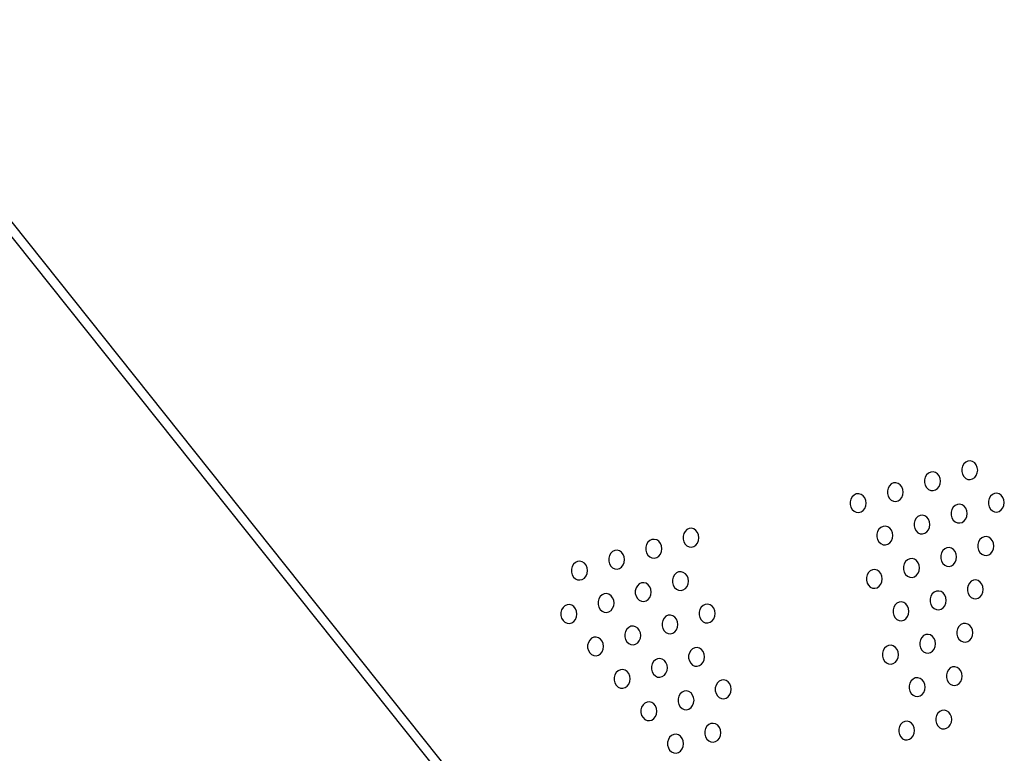
# Model space of a CAD drawing. Units: inches. Extents: x 0 to 1228, y 0 to 819.
# Drawn here: x 439 to 455, y 510 to 522 of the extents above; entities that cross this region are included whole.
import ezdxf

# ---------------------------------------------------------------- set-up
doc = ezdxf.new("R2010")
doc.units = ezdxf.units.IN
doc.header["$LTSCALE"] = 15
doc.header["$MEASUREMENT"] = 0
doc.layers.get('0').update_dxf_attribs({"linetype": 'CONTINUOUS'})
doc.layers.add('PHASE-1', color=7, linetype='CONTINUOUS')

# ---------------------------------------------------------------- blocks, each defined once
blk = doc.blocks.new('254629-')
for p, q in [((-130.637, 34.396), (-107.162, 4.96)), ((-130.798, 34.352), (-107.266, 4.844)), ((-103.599, 16.398), (-103.63, 16.369)), ((-103.563, 16.415), (-103.599, 16.398)), ((-103.523, 16.419), (-103.563, 16.415)), ((-103.485, 16.408), (-103.523, 16.419)), ((-103.45, 16.385), (-103.485, 16.408)), ((-103.423, 16.351), (-103.45, 16.385)), ((-104.218, 16.216), (-104.249, 16.187)), ((-104.181, 16.233), (-104.218, 16.216)), ((-104.141, 16.236), (-104.181, 16.233)), ((-104.103, 16.226), (-104.141, 16.236)), ((-104.069, 16.203), (-104.103, 16.226)), ((-103.653, 16.331), (-103.664, 16.286)), ((-103.664, 16.286), (-103.664, 16.24)), ((-103.664, 16.24), (-103.653, 16.195)), ((-103.63, 16.369), (-103.653, 16.331)), ((-103.406, 16.309), (-103.423, 16.351)), ((-103.423, 16.175), (-103.406, 16.217)), ((-103.4, 16.263), (-103.406, 16.309)), ((-103.406, 16.217), (-103.4, 16.263)), ((-104.799, 16.051), (-104.836, 16.034)), ((-104.76, 16.054), (-104.799, 16.051)), ((-104.721, 16.044), (-104.76, 16.054)), ((-104.271, 16.148), (-104.283, 16.104)), ((-104.283, 16.104), (-104.283, 16.057)), ((-104.283, 16.057), (-104.271, 16.013)), ((-104.249, 16.187), (-104.271, 16.148)), ((-104.042, 16.169), (-104.069, 16.203)), ((-104.024, 16.127), (-104.042, 16.169)), ((-104.019, 16.081), (-104.024, 16.127)), ((-104.024, 16.035), (-104.019, 16.081)), ((-103.653, 16.195), (-103.63, 16.157)), ((-103.63, 16.157), (-103.599, 16.128)), ((-103.599, 16.128), (-103.563, 16.111)), ((-103.563, 16.111), (-103.523, 16.107)), ((-103.523, 16.107), (-103.485, 16.118)), ((-103.485, 16.118), (-103.45, 16.141)), ((-103.45, 16.141), (-103.423, 16.175)), ((-104.889, 15.966), (-104.901, 15.922)), ((-104.901, 15.922), (-104.901, 15.875)), ((-104.867, 16.005), (-104.889, 15.966)), ((-104.836, 16.034), (-104.867, 16.005)), ((-104.687, 16.02), (-104.721, 16.044)), ((-104.66, 15.986), (-104.687, 16.02)), ((-104.643, 15.944), (-104.66, 15.986)), ((-104.637, 15.898), (-104.643, 15.944)), ((-104.643, 15.852), (-104.637, 15.898)), ((-104.271, 16.013), (-104.249, 15.974)), ((-104.249, 15.974), (-104.218, 15.945)), ((-104.218, 15.945), (-104.181, 15.928)), ((-104.181, 15.928), (-104.141, 15.925)), ((-104.141, 15.925), (-104.103, 15.935)), ((-104.103, 15.935), (-104.069, 15.958)), ((-104.069, 15.958), (-104.042, 15.993)), ((-104.042, 15.993), (-104.024, 16.035)), ((-105.508, 15.784), (-105.519, 15.739)), ((-105.519, 15.739), (-105.519, 15.693)), ((-105.485, 15.822), (-105.508, 15.784)), ((-105.454, 15.851), (-105.485, 15.822)), ((-105.418, 15.868), (-105.454, 15.851)), ((-105.378, 15.872), (-105.418, 15.868)), ((-105.34, 15.861), (-105.378, 15.872)), ((-105.305, 15.838), (-105.34, 15.861)), ((-105.278, 15.804), (-105.305, 15.838)), ((-105.261, 15.762), (-105.278, 15.804)), ((-105.255, 15.716), (-105.261, 15.762)), ((-104.901, 15.875), (-104.889, 15.83)), ((-104.889, 15.83), (-104.867, 15.792)), ((-104.867, 15.792), (-104.836, 15.763)), ((-104.836, 15.763), (-104.799, 15.746)), ((-104.799, 15.746), (-104.76, 15.742)), ((-104.76, 15.742), (-104.721, 15.753)), ((-104.721, 15.753), (-104.687, 15.776)), ((-104.687, 15.776), (-104.66, 15.81)), ((-104.66, 15.81), (-104.643, 15.852)), ((-103.209, 15.792), (-103.221, 15.747)), ((-103.221, 15.747), (-103.221, 15.701)), ((-103.187, 15.83), (-103.209, 15.792)), ((-103.156, 15.859), (-103.187, 15.83)), ((-103.119, 15.876), (-103.156, 15.859)), ((-103.08, 15.88), (-103.119, 15.876)), ((-103.041, 15.87), (-103.08, 15.88)), ((-103.007, 15.846), (-103.041, 15.87)), ((-102.98, 15.812), (-103.007, 15.846)), ((-102.963, 15.77), (-102.98, 15.812)), ((-102.957, 15.724), (-102.963, 15.77)), ((-102.963, 15.678), (-102.957, 15.724)), ((-105.519, 15.693), (-105.508, 15.648)), ((-105.508, 15.648), (-105.485, 15.61)), ((-105.485, 15.61), (-105.454, 15.581)), ((-105.454, 15.581), (-105.418, 15.564)), ((-105.418, 15.564), (-105.378, 15.56)), ((-105.378, 15.56), (-105.34, 15.57)), ((-105.34, 15.57), (-105.305, 15.594)), ((-105.305, 15.594), (-105.278, 15.628)), ((-105.278, 15.628), (-105.261, 15.67)), ((-105.261, 15.67), (-105.255, 15.716)), ((-103.828, 15.61), (-103.839, 15.565)), ((-103.839, 15.565), (-103.839, 15.518)), ((-103.805, 15.648), (-103.828, 15.61)), ((-103.774, 15.677), (-103.805, 15.648)), ((-103.738, 15.694), (-103.774, 15.677)), ((-103.698, 15.698), (-103.738, 15.694)), ((-103.659, 15.687), (-103.698, 15.698)), ((-103.625, 15.664), (-103.659, 15.687)), ((-103.598, 15.63), (-103.625, 15.664)), ((-103.581, 15.588), (-103.598, 15.63)), ((-103.575, 15.542), (-103.581, 15.588)), ((-103.221, 15.701), (-103.209, 15.656)), ((-103.209, 15.656), (-103.187, 15.618)), ((-103.187, 15.618), (-103.156, 15.589)), ((-103.156, 15.589), (-103.119, 15.572)), ((-103.119, 15.572), (-103.08, 15.568)), ((-103.08, 15.568), (-103.041, 15.579)), ((-103.041, 15.579), (-103.007, 15.602)), ((-103.007, 15.602), (-102.98, 15.636)), ((-102.98, 15.636), (-102.963, 15.678)), ((-104.446, 15.427), (-104.458, 15.383)), ((-104.424, 15.466), (-104.446, 15.427)), ((-104.393, 15.495), (-104.424, 15.466)), ((-104.356, 15.512), (-104.393, 15.495)), ((-104.316, 15.515), (-104.356, 15.512)), ((-104.278, 15.505), (-104.316, 15.515)), ((-104.244, 15.482), (-104.278, 15.505)), ((-104.217, 15.447), (-104.244, 15.482)), ((-104.199, 15.405), (-104.217, 15.447)), ((-104.194, 15.359), (-104.199, 15.405)), ((-103.839, 15.518), (-103.828, 15.474)), ((-103.828, 15.474), (-103.805, 15.435)), ((-103.805, 15.435), (-103.774, 15.406)), ((-103.774, 15.406), (-103.738, 15.389)), ((-103.698, 15.386), (-103.659, 15.396)), ((-103.659, 15.396), (-103.625, 15.42)), ((-103.625, 15.42), (-103.598, 15.454)), ((-103.598, 15.454), (-103.581, 15.496)), ((-103.581, 15.496), (-103.575, 15.542)), ((-108.266, 15.247), (-108.288, 15.209)), ((-108.235, 15.276), (-108.266, 15.247)), ((-108.198, 15.293), (-108.235, 15.276)), ((-108.158, 15.297), (-108.198, 15.293)), ((-108.12, 15.286), (-108.158, 15.297)), ((-108.085, 15.263), (-108.12, 15.286)), ((-108.058, 15.229), (-108.085, 15.263)), ((-108.041, 15.187), (-108.058, 15.229)), ((-105.064, 15.245), (-105.076, 15.2)), ((-105.042, 15.283), (-105.064, 15.245)), ((-105.011, 15.312), (-105.042, 15.283)), ((-104.974, 15.329), (-105.011, 15.312)), ((-104.935, 15.333), (-104.974, 15.329)), ((-104.896, 15.322), (-104.935, 15.333)), ((-104.862, 15.299), (-104.896, 15.322)), ((-104.835, 15.265), (-104.862, 15.299)), ((-104.818, 15.223), (-104.835, 15.265)), ((-104.458, 15.383), (-104.458, 15.336)), ((-104.458, 15.336), (-104.446, 15.292)), ((-104.446, 15.292), (-104.424, 15.253)), ((-104.424, 15.253), (-104.393, 15.224)), ((-104.278, 15.214), (-104.244, 15.237)), ((-104.244, 15.237), (-104.217, 15.271)), ((-104.217, 15.271), (-104.199, 15.313)), ((-104.199, 15.313), (-104.194, 15.359)), ((-103.738, 15.389), (-103.698, 15.386)), ((-108.884, 15.065), (-108.906, 15.026)), ((-108.853, 15.094), (-108.884, 15.065)), ((-108.816, 15.111), (-108.853, 15.094)), ((-108.777, 15.114), (-108.816, 15.111)), ((-108.738, 15.104), (-108.777, 15.114)), ((-108.704, 15.081), (-108.738, 15.104)), ((-108.677, 15.046), (-108.704, 15.081)), ((-108.288, 15.209), (-108.299, 15.164)), ((-108.299, 15.164), (-108.299, 15.117)), ((-108.299, 15.117), (-108.288, 15.073)), ((-108.288, 15.073), (-108.266, 15.034)), ((-108.058, 15.053), (-108.041, 15.095)), ((-108.035, 15.141), (-108.041, 15.187)), ((-108.041, 15.095), (-108.035, 15.141)), ((-105.076, 15.2), (-105.076, 15.154)), ((-105.076, 15.154), (-105.064, 15.109)), ((-105.064, 15.109), (-105.042, 15.071)), ((-105.042, 15.071), (-105.011, 15.042)), ((-104.862, 15.055), (-104.835, 15.089)), ((-104.835, 15.089), (-104.818, 15.131)), ((-104.812, 15.177), (-104.818, 15.223)), ((-104.818, 15.131), (-104.812, 15.177)), ((-104.393, 15.224), (-104.356, 15.207)), ((-104.356, 15.207), (-104.316, 15.204)), ((-104.316, 15.204), (-104.278, 15.214)), ((-103.384, 15.071), (-103.396, 15.026)), ((-103.362, 15.109), (-103.384, 15.071)), ((-103.331, 15.138), (-103.362, 15.109)), ((-103.294, 15.155), (-103.331, 15.138)), ((-103.255, 15.159), (-103.294, 15.155)), ((-103.216, 15.148), (-103.255, 15.159)), ((-103.182, 15.125), (-103.216, 15.148)), ((-103.155, 15.091), (-103.182, 15.125)), ((-103.138, 15.049), (-103.155, 15.091)), ((-109.471, 14.911), (-109.502, 14.882)), ((-109.434, 14.928), (-109.471, 14.911)), ((-109.395, 14.932), (-109.434, 14.928)), ((-109.356, 14.921), (-109.395, 14.932)), ((-109.322, 14.898), (-109.356, 14.921)), ((-108.906, 15.026), (-108.918, 14.982)), ((-108.918, 14.982), (-108.918, 14.935)), ((-108.918, 14.935), (-108.906, 14.891)), ((-108.66, 15.004), (-108.677, 15.046)), ((-108.677, 14.87), (-108.66, 14.912)), ((-108.654, 14.958), (-108.66, 15.004)), ((-108.66, 14.912), (-108.654, 14.958)), ((-108.266, 15.034), (-108.235, 15.005)), ((-108.235, 15.005), (-108.198, 14.988)), ((-108.198, 14.988), (-108.158, 14.985)), ((-108.158, 14.985), (-108.12, 14.995)), ((-108.12, 14.995), (-108.085, 15.019)), ((-108.085, 15.019), (-108.058, 15.053)), ((-105.011, 15.042), (-104.974, 15.025)), ((-104.974, 15.025), (-104.935, 15.021)), ((-104.935, 15.021), (-104.896, 15.032)), ((-104.896, 15.032), (-104.862, 15.055)), ((-103.98, 14.927), (-104.003, 14.888)), ((-103.949, 14.956), (-103.98, 14.927)), ((-103.912, 14.973), (-103.949, 14.956)), ((-103.873, 14.976), (-103.912, 14.973)), ((-103.834, 14.966), (-103.873, 14.976)), ((-103.8, 14.943), (-103.834, 14.966)), ((-103.773, 14.909), (-103.8, 14.943)), ((-103.756, 14.867), (-103.773, 14.909)), ((-103.396, 15.026), (-103.396, 14.98)), ((-103.396, 14.98), (-103.384, 14.935)), ((-103.384, 14.935), (-103.362, 14.897)), ((-103.182, 14.881), (-103.155, 14.915)), ((-103.155, 14.915), (-103.138, 14.957)), ((-103.132, 15.003), (-103.138, 15.049)), ((-103.138, 14.957), (-103.132, 15.003)), ((-110.053, 14.746), (-110.09, 14.729)), ((-110.013, 14.749), (-110.053, 14.746)), ((-109.975, 14.739), (-110.013, 14.749)), ((-109.94, 14.716), (-109.975, 14.739)), ((-109.525, 14.844), (-109.536, 14.799)), ((-109.536, 14.799), (-109.536, 14.753)), ((-109.536, 14.753), (-109.525, 14.708)), ((-109.502, 14.882), (-109.525, 14.844)), ((-109.295, 14.864), (-109.322, 14.898)), ((-109.278, 14.822), (-109.295, 14.864)), ((-109.272, 14.776), (-109.278, 14.822)), ((-109.278, 14.73), (-109.272, 14.776)), ((-108.906, 14.891), (-108.884, 14.852)), ((-108.884, 14.852), (-108.853, 14.823)), ((-108.853, 14.823), (-108.816, 14.806)), ((-108.816, 14.806), (-108.777, 14.803)), ((-108.777, 14.803), (-108.738, 14.813)), ((-108.738, 14.813), (-108.704, 14.836)), ((-108.704, 14.836), (-108.677, 14.87)), ((-104.599, 14.744), (-104.621, 14.706)), ((-104.568, 14.774), (-104.599, 14.744)), ((-104.531, 14.791), (-104.568, 14.774)), ((-104.491, 14.794), (-104.531, 14.791)), ((-104.453, 14.784), (-104.491, 14.794)), ((-104.418, 14.76), (-104.453, 14.784)), ((-104.392, 14.726), (-104.418, 14.76)), ((-104.003, 14.888), (-104.014, 14.844)), ((-104.014, 14.844), (-104.014, 14.797)), ((-104.014, 14.797), (-104.003, 14.753)), ((-104.003, 14.753), (-103.98, 14.714)), ((-103.773, 14.733), (-103.756, 14.774)), ((-103.75, 14.821), (-103.756, 14.867)), ((-103.756, 14.774), (-103.75, 14.821)), ((-103.362, 14.897), (-103.331, 14.868)), ((-103.331, 14.868), (-103.294, 14.851)), ((-103.294, 14.851), (-103.255, 14.847)), ((-103.255, 14.847), (-103.216, 14.857)), ((-103.216, 14.857), (-103.182, 14.881)), ((-110.143, 14.661), (-110.155, 14.617)), ((-110.155, 14.617), (-110.155, 14.57)), ((-110.121, 14.7), (-110.143, 14.661)), ((-110.09, 14.729), (-110.121, 14.7)), ((-109.913, 14.682), (-109.94, 14.716)), ((-109.896, 14.64), (-109.913, 14.682)), ((-109.89, 14.594), (-109.896, 14.64)), ((-109.896, 14.548), (-109.89, 14.594)), ((-109.525, 14.708), (-109.502, 14.67)), ((-109.502, 14.67), (-109.471, 14.641)), ((-109.471, 14.641), (-109.434, 14.624)), ((-109.434, 14.624), (-109.395, 14.62)), ((-109.395, 14.62), (-109.356, 14.631)), ((-109.356, 14.631), (-109.322, 14.654)), ((-109.322, 14.654), (-109.295, 14.688)), ((-109.295, 14.688), (-109.278, 14.73)), ((-108.373, 14.572), (-108.41, 14.555)), ((-108.333, 14.575), (-108.373, 14.572)), ((-108.295, 14.565), (-108.333, 14.575)), ((-105.186, 14.591), (-105.217, 14.562)), ((-105.149, 14.608), (-105.186, 14.591)), ((-105.11, 14.612), (-105.149, 14.608)), ((-105.071, 14.601), (-105.11, 14.612)), ((-105.037, 14.578), (-105.071, 14.601)), ((-105.01, 14.544), (-105.037, 14.578)), ((-104.621, 14.706), (-104.633, 14.661)), ((-104.633, 14.661), (-104.633, 14.615)), ((-104.633, 14.615), (-104.621, 14.57)), ((-104.374, 14.684), (-104.392, 14.726)), ((-104.392, 14.55), (-104.374, 14.592)), ((-104.368, 14.638), (-104.374, 14.684)), ((-104.374, 14.592), (-104.368, 14.638)), ((-103.98, 14.714), (-103.949, 14.685)), ((-103.949, 14.685), (-103.912, 14.668)), ((-103.912, 14.668), (-103.873, 14.665)), ((-103.873, 14.665), (-103.834, 14.675)), ((-103.834, 14.675), (-103.8, 14.698)), ((-103.8, 14.698), (-103.773, 14.733)), ((-110.155, 14.57), (-110.143, 14.526)), ((-110.143, 14.526), (-110.121, 14.487)), ((-110.121, 14.487), (-110.09, 14.458)), ((-110.09, 14.458), (-110.053, 14.441)), ((-110.053, 14.441), (-110.013, 14.438)), ((-110.013, 14.438), (-109.975, 14.448)), ((-109.975, 14.448), (-109.94, 14.471)), ((-109.94, 14.471), (-109.913, 14.506)), ((-109.913, 14.506), (-109.896, 14.548)), ((-108.463, 14.487), (-108.474, 14.443)), ((-108.474, 14.443), (-108.474, 14.396)), ((-108.44, 14.526), (-108.463, 14.487)), ((-108.41, 14.555), (-108.44, 14.526)), ((-108.26, 14.542), (-108.295, 14.565)), ((-108.233, 14.508), (-108.26, 14.542)), ((-108.216, 14.466), (-108.233, 14.508)), ((-108.21, 14.42), (-108.216, 14.466)), ((-108.216, 14.373), (-108.21, 14.42)), ((-105.239, 14.524), (-105.251, 14.479)), ((-105.251, 14.479), (-105.251, 14.433)), ((-105.251, 14.433), (-105.239, 14.388)), ((-105.217, 14.562), (-105.239, 14.524)), ((-104.993, 14.502), (-105.01, 14.544)), ((-105.01, 14.368), (-104.993, 14.41)), ((-104.987, 14.456), (-104.993, 14.502)), ((-104.993, 14.41), (-104.987, 14.456)), ((-104.621, 14.57), (-104.599, 14.532)), ((-104.599, 14.532), (-104.568, 14.503)), ((-104.568, 14.503), (-104.531, 14.486)), ((-104.531, 14.486), (-104.491, 14.482)), ((-104.491, 14.482), (-104.453, 14.493)), ((-104.453, 14.493), (-104.418, 14.516)), ((-104.418, 14.516), (-104.392, 14.55)), ((-103.506, 14.417), (-103.537, 14.388)), ((-103.469, 14.434), (-103.506, 14.417)), ((-103.43, 14.438), (-103.469, 14.434)), ((-103.391, 14.427), (-103.43, 14.438)), ((-103.357, 14.404), (-103.391, 14.427)), ((-109.081, 14.305), (-109.093, 14.26)), ((-109.093, 14.26), (-109.093, 14.214)), ((-109.059, 14.343), (-109.081, 14.305)), ((-109.028, 14.372), (-109.059, 14.343)), ((-108.991, 14.389), (-109.028, 14.372)), ((-108.952, 14.393), (-108.991, 14.389)), ((-108.913, 14.383), (-108.952, 14.393)), ((-108.879, 14.359), (-108.913, 14.383)), ((-108.852, 14.325), (-108.879, 14.359)), ((-108.835, 14.283), (-108.852, 14.325)), ((-108.829, 14.237), (-108.835, 14.283)), ((-108.474, 14.396), (-108.463, 14.352)), ((-108.463, 14.352), (-108.44, 14.313)), ((-108.44, 14.313), (-108.41, 14.284)), ((-108.41, 14.284), (-108.373, 14.267)), ((-108.373, 14.267), (-108.333, 14.264)), ((-108.333, 14.264), (-108.295, 14.274)), ((-108.295, 14.274), (-108.26, 14.297)), ((-108.26, 14.297), (-108.233, 14.331)), ((-108.233, 14.331), (-108.216, 14.373)), ((-105.239, 14.388), (-105.217, 14.35)), ((-105.217, 14.35), (-105.186, 14.321)), ((-105.186, 14.321), (-105.149, 14.304)), ((-105.149, 14.304), (-105.11, 14.3)), ((-105.11, 14.3), (-105.071, 14.31)), ((-105.071, 14.31), (-105.037, 14.334)), ((-105.037, 14.334), (-105.01, 14.368)), ((-104.087, 14.252), (-104.124, 14.235)), ((-104.048, 14.255), (-104.087, 14.252)), ((-104.009, 14.245), (-104.048, 14.255)), ((-103.975, 14.222), (-104.009, 14.245)), ((-103.559, 14.349), (-103.571, 14.305)), ((-103.571, 14.305), (-103.571, 14.258)), ((-103.571, 14.258), (-103.559, 14.214)), ((-103.537, 14.388), (-103.559, 14.349)), ((-103.33, 14.37), (-103.357, 14.404)), ((-103.313, 14.328), (-103.33, 14.37)), ((-103.307, 14.282), (-103.313, 14.328)), ((-103.313, 14.236), (-103.307, 14.282)), ((-109.699, 14.123), (-109.711, 14.078)), ((-109.677, 14.161), (-109.699, 14.123)), ((-109.646, 14.19), (-109.677, 14.161)), ((-109.609, 14.207), (-109.646, 14.19)), ((-109.57, 14.211), (-109.609, 14.207)), ((-109.531, 14.2), (-109.57, 14.211)), ((-109.497, 14.177), (-109.531, 14.2)), ((-109.47, 14.143), (-109.497, 14.177)), ((-109.453, 14.101), (-109.47, 14.143)), ((-109.447, 14.055), (-109.453, 14.101)), ((-109.093, 14.214), (-109.081, 14.169)), ((-109.081, 14.169), (-109.059, 14.131)), ((-109.059, 14.131), (-109.028, 14.102)), ((-109.028, 14.102), (-108.991, 14.085)), ((-108.991, 14.085), (-108.952, 14.081)), ((-108.952, 14.081), (-108.913, 14.092)), ((-108.913, 14.092), (-108.879, 14.115)), ((-108.879, 14.115), (-108.852, 14.149)), ((-108.852, 14.149), (-108.835, 14.191)), ((-108.835, 14.191), (-108.829, 14.237)), ((-104.178, 14.167), (-104.189, 14.123)), ((-104.189, 14.123), (-104.189, 14.076)), ((-104.155, 14.206), (-104.178, 14.167)), ((-104.124, 14.235), (-104.155, 14.206)), ((-103.948, 14.187), (-103.975, 14.222)), ((-103.931, 14.145), (-103.948, 14.187)), ((-103.925, 14.099), (-103.931, 14.145)), ((-103.931, 14.053), (-103.925, 14.099)), ((-103.559, 14.214), (-103.537, 14.175)), ((-103.537, 14.175), (-103.506, 14.146)), ((-103.506, 14.146), (-103.469, 14.129)), ((-103.469, 14.129), (-103.43, 14.126)), ((-103.43, 14.126), (-103.391, 14.136)), ((-103.391, 14.136), (-103.357, 14.16)), ((-103.357, 14.16), (-103.33, 14.194)), ((-103.33, 14.194), (-103.313, 14.236)), ((-110.318, 13.94), (-110.329, 13.896)), ((-110.295, 13.979), (-110.318, 13.94)), ((-110.265, 14.008), (-110.295, 13.979)), ((-110.228, 14.025), (-110.265, 14.008)), ((-110.188, 14.028), (-110.228, 14.025)), ((-110.15, 14.018), (-110.188, 14.028)), ((-110.115, 13.995), (-110.15, 14.018)), ((-110.088, 13.96), (-110.115, 13.995)), ((-110.071, 13.918), (-110.088, 13.96)), ((-110.065, 13.872), (-110.071, 13.918)), ((-109.711, 14.078), (-109.711, 14.032)), ((-109.711, 14.032), (-109.699, 13.987)), ((-109.699, 13.987), (-109.677, 13.949)), ((-109.677, 13.949), (-109.646, 13.919)), ((-109.646, 13.919), (-109.609, 13.902)), ((-109.531, 13.909), (-109.497, 13.933)), ((-109.497, 13.933), (-109.47, 13.967)), ((-109.47, 13.967), (-109.453, 14.009)), ((-109.453, 14.009), (-109.447, 14.055)), ((-108.019, 13.948), (-108.031, 13.904)), ((-107.997, 13.987), (-108.019, 13.948)), ((-107.966, 14.016), (-107.997, 13.987)), ((-107.929, 14.033), (-107.966, 14.016)), ((-107.89, 14.036), (-107.929, 14.033)), ((-107.851, 14.026), (-107.89, 14.036)), ((-107.817, 14.003), (-107.851, 14.026)), ((-107.79, 13.969), (-107.817, 14.003)), ((-107.773, 13.927), (-107.79, 13.969)), ((-107.767, 13.881), (-107.773, 13.927)), ((-104.796, 13.985), (-104.808, 13.94)), ((-104.808, 13.94), (-104.808, 13.894)), ((-104.774, 14.023), (-104.796, 13.985)), ((-104.743, 14.052), (-104.774, 14.023)), ((-104.706, 14.069), (-104.743, 14.052)), ((-104.666, 14.073), (-104.706, 14.069)), ((-104.628, 14.062), (-104.666, 14.073)), ((-104.593, 14.039), (-104.628, 14.062)), ((-104.566, 14.005), (-104.593, 14.039)), ((-104.549, 13.963), (-104.566, 14.005)), ((-104.543, 13.917), (-104.549, 13.963)), ((-104.549, 13.871), (-104.543, 13.917)), ((-104.189, 14.076), (-104.178, 14.032)), ((-104.178, 14.032), (-104.155, 13.993)), ((-104.155, 13.993), (-104.124, 13.964)), ((-104.124, 13.964), (-104.087, 13.947)), ((-104.087, 13.947), (-104.048, 13.944)), ((-104.048, 13.944), (-104.009, 13.954)), ((-104.009, 13.954), (-103.975, 13.977)), ((-103.975, 13.977), (-103.948, 14.011)), ((-103.948, 14.011), (-103.931, 14.053)), ((-110.329, 13.896), (-110.329, 13.849)), ((-110.329, 13.849), (-110.318, 13.805)), ((-110.318, 13.805), (-110.295, 13.766)), ((-110.295, 13.766), (-110.265, 13.737)), ((-110.115, 13.75), (-110.088, 13.784)), ((-110.088, 13.784), (-110.071, 13.826)), ((-110.071, 13.826), (-110.065, 13.872)), ((-109.609, 13.902), (-109.57, 13.899)), ((-109.57, 13.899), (-109.531, 13.909)), ((-108.638, 13.766), (-108.649, 13.722)), ((-108.615, 13.805), (-108.638, 13.766)), ((-108.584, 13.834), (-108.615, 13.805)), ((-108.548, 13.851), (-108.584, 13.834)), ((-108.508, 13.854), (-108.548, 13.851)), ((-108.47, 13.844), (-108.508, 13.854)), ((-108.435, 13.82), (-108.47, 13.844)), ((-108.408, 13.786), (-108.435, 13.82)), ((-108.391, 13.744), (-108.408, 13.786)), ((-108.031, 13.904), (-108.031, 13.857)), ((-108.031, 13.857), (-108.019, 13.813)), ((-108.019, 13.813), (-107.997, 13.774)), ((-107.997, 13.774), (-107.966, 13.745)), ((-107.851, 13.735), (-107.817, 13.758)), ((-107.817, 13.758), (-107.79, 13.793)), ((-107.79, 13.793), (-107.773, 13.835)), ((-107.773, 13.835), (-107.767, 13.881)), ((-104.808, 13.894), (-104.796, 13.849)), ((-104.796, 13.849), (-104.774, 13.811)), ((-104.774, 13.811), (-104.743, 13.782)), ((-104.743, 13.782), (-104.706, 13.765)), ((-104.706, 13.765), (-104.666, 13.761)), ((-104.666, 13.761), (-104.628, 13.772)), ((-104.628, 13.772), (-104.593, 13.795)), ((-104.593, 13.795), (-104.566, 13.829)), ((-104.566, 13.829), (-104.549, 13.871)), ((-110.265, 13.737), (-110.228, 13.72)), ((-110.228, 13.72), (-110.188, 13.717)), ((-110.188, 13.717), (-110.15, 13.727)), ((-110.15, 13.727), (-110.115, 13.75)), ((-109.234, 13.622), (-109.256, 13.584)), ((-109.203, 13.651), (-109.234, 13.622)), ((-109.166, 13.668), (-109.203, 13.651)), ((-109.126, 13.672), (-109.166, 13.668)), ((-109.088, 13.661), (-109.126, 13.672)), ((-109.054, 13.638), (-109.088, 13.661)), ((-109.027, 13.604), (-109.054, 13.638)), ((-109.009, 13.562), (-109.027, 13.604)), ((-108.649, 13.722), (-108.649, 13.675)), ((-108.649, 13.675), (-108.638, 13.631)), ((-108.638, 13.631), (-108.615, 13.592)), ((-108.615, 13.592), (-108.584, 13.563)), ((-108.435, 13.576), (-108.408, 13.61)), ((-108.408, 13.61), (-108.391, 13.652)), ((-108.385, 13.698), (-108.391, 13.744)), ((-108.391, 13.652), (-108.385, 13.698)), ((-107.966, 13.745), (-107.929, 13.728)), ((-107.929, 13.728), (-107.89, 13.725)), ((-107.89, 13.725), (-107.851, 13.735)), ((-103.734, 13.628), (-103.746, 13.584)), ((-103.712, 13.667), (-103.734, 13.628)), ((-103.681, 13.696), (-103.712, 13.667)), ((-103.644, 13.713), (-103.681, 13.696)), ((-103.605, 13.716), (-103.644, 13.713)), ((-103.566, 13.706), (-103.605, 13.716)), ((-103.532, 13.683), (-103.566, 13.706)), ((-103.505, 13.649), (-103.532, 13.683)), ((-103.488, 13.607), (-103.505, 13.649)), ((-103.482, 13.56), (-103.488, 13.607)), ((-109.852, 13.44), (-109.874, 13.401)), ((-109.821, 13.469), (-109.852, 13.44)), ((-109.784, 13.486), (-109.821, 13.469)), ((-109.745, 13.489), (-109.784, 13.486)), ((-109.706, 13.479), (-109.745, 13.489)), ((-109.672, 13.456), (-109.706, 13.479)), ((-109.645, 13.422), (-109.672, 13.456)), ((-109.256, 13.584), (-109.268, 13.539)), ((-109.268, 13.539), (-109.268, 13.493)), ((-109.268, 13.493), (-109.256, 13.448)), ((-109.256, 13.448), (-109.234, 13.41)), ((-109.054, 13.394), (-109.027, 13.428)), ((-109.027, 13.428), (-109.009, 13.47)), ((-109.004, 13.516), (-109.009, 13.562)), ((-109.009, 13.47), (-109.004, 13.516)), ((-108.584, 13.563), (-108.548, 13.546)), ((-108.548, 13.546), (-108.508, 13.542)), ((-108.508, 13.542), (-108.47, 13.553)), ((-108.47, 13.553), (-108.435, 13.576)), ((-104.352, 13.446), (-104.364, 13.401)), ((-104.33, 13.484), (-104.352, 13.446)), ((-104.299, 13.513), (-104.33, 13.484)), ((-104.262, 13.53), (-104.299, 13.513)), ((-104.223, 13.534), (-104.262, 13.53)), ((-104.184, 13.524), (-104.223, 13.534)), ((-104.15, 13.5), (-104.184, 13.524)), ((-104.123, 13.466), (-104.15, 13.5)), ((-104.106, 13.424), (-104.123, 13.466)), ((-103.746, 13.584), (-103.746, 13.537)), ((-103.746, 13.537), (-103.734, 13.493)), ((-103.734, 13.493), (-103.712, 13.454)), ((-103.712, 13.454), (-103.681, 13.425)), ((-103.566, 13.415), (-103.532, 13.438)), ((-103.532, 13.438), (-103.505, 13.472)), ((-103.505, 13.472), (-103.488, 13.514)), ((-103.488, 13.514), (-103.482, 13.56)), ((-109.874, 13.401), (-109.886, 13.357)), ((-109.886, 13.357), (-109.886, 13.31)), ((-109.886, 13.31), (-109.874, 13.266)), ((-109.874, 13.266), (-109.852, 13.227)), ((-109.628, 13.38), (-109.645, 13.422)), ((-109.645, 13.246), (-109.628, 13.288)), ((-109.622, 13.334), (-109.628, 13.38)), ((-109.628, 13.288), (-109.622, 13.334)), ((-109.234, 13.41), (-109.203, 13.381)), ((-109.203, 13.381), (-109.166, 13.364)), ((-109.166, 13.364), (-109.126, 13.36)), ((-109.126, 13.36), (-109.088, 13.37)), ((-109.088, 13.37), (-109.054, 13.394)), ((-108.172, 13.266), (-108.194, 13.227)), ((-108.141, 13.295), (-108.172, 13.266)), ((-108.104, 13.312), (-108.141, 13.295)), ((-108.065, 13.315), (-108.104, 13.312)), ((-108.026, 13.305), (-108.065, 13.315)), ((-107.992, 13.282), (-108.026, 13.305)), ((-107.965, 13.247), (-107.992, 13.282)), ((-104.971, 13.264), (-104.982, 13.219)), ((-104.949, 13.302), (-104.971, 13.264)), ((-104.918, 13.331), (-104.949, 13.302)), ((-104.881, 13.348), (-104.918, 13.331)), ((-104.841, 13.352), (-104.881, 13.348)), ((-104.803, 13.341), (-104.841, 13.352)), ((-104.768, 13.318), (-104.803, 13.341)), ((-104.741, 13.284), (-104.768, 13.318)), ((-104.724, 13.242), (-104.741, 13.284)), ((-104.364, 13.401), (-104.364, 13.355)), ((-104.364, 13.355), (-104.352, 13.31)), ((-104.352, 13.31), (-104.33, 13.272)), ((-104.33, 13.272), (-104.299, 13.243)), ((-104.15, 13.256), (-104.123, 13.29)), ((-104.123, 13.29), (-104.106, 13.332)), ((-104.1, 13.378), (-104.106, 13.424)), ((-104.106, 13.332), (-104.1, 13.378)), ((-103.681, 13.425), (-103.644, 13.408)), ((-103.644, 13.408), (-103.605, 13.405)), ((-103.605, 13.405), (-103.566, 13.415)), ((-109.852, 13.227), (-109.821, 13.198)), ((-109.821, 13.198), (-109.784, 13.181)), ((-109.784, 13.181), (-109.745, 13.178)), ((-109.745, 13.178), (-109.706, 13.188)), ((-109.706, 13.188), (-109.672, 13.211)), ((-109.672, 13.211), (-109.645, 13.246)), ((-108.759, 13.112), (-108.79, 13.083)), ((-108.723, 13.129), (-108.759, 13.112)), ((-108.683, 13.133), (-108.723, 13.129)), ((-108.644, 13.123), (-108.683, 13.133)), ((-108.61, 13.099), (-108.644, 13.123)), ((-108.583, 13.065), (-108.61, 13.099)), ((-108.194, 13.227), (-108.206, 13.183)), ((-108.206, 13.183), (-108.206, 13.136)), ((-108.206, 13.136), (-108.194, 13.092)), ((-107.948, 13.206), (-107.965, 13.247)), ((-107.965, 13.071), (-107.948, 13.113)), ((-107.942, 13.159), (-107.948, 13.206)), ((-107.948, 13.113), (-107.942, 13.159)), ((-104.982, 13.219), (-104.982, 13.172)), ((-104.982, 13.172), (-104.971, 13.128)), ((-104.971, 13.128), (-104.949, 13.09)), ((-104.768, 13.074), (-104.741, 13.108)), ((-104.741, 13.108), (-104.724, 13.15)), ((-104.718, 13.196), (-104.724, 13.242)), ((-104.724, 13.15), (-104.718, 13.196)), ((-104.299, 13.243), (-104.262, 13.226)), ((-104.262, 13.226), (-104.223, 13.222)), ((-104.223, 13.222), (-104.184, 13.233)), ((-104.184, 13.233), (-104.15, 13.256)), ((-109.341, 12.947), (-109.378, 12.93)), ((-109.301, 12.951), (-109.341, 12.947)), ((-109.263, 12.94), (-109.301, 12.951)), ((-109.229, 12.917), (-109.263, 12.94)), ((-108.813, 13.045), (-108.824, 13)), ((-108.824, 13), (-108.824, 12.954)), ((-108.824, 12.954), (-108.813, 12.909)), ((-108.79, 13.083), (-108.813, 13.045)), ((-108.566, 13.023), (-108.583, 13.065)), ((-108.56, 12.977), (-108.566, 13.023)), ((-108.566, 12.931), (-108.56, 12.977)), ((-108.194, 13.092), (-108.172, 13.053)), ((-108.172, 13.053), (-108.141, 13.024)), ((-108.141, 13.024), (-108.104, 13.007)), ((-108.104, 13.007), (-108.065, 13.004)), ((-108.065, 13.004), (-108.026, 13.014)), ((-108.026, 13.014), (-107.992, 13.037)), ((-107.992, 13.037), (-107.965, 13.071)), ((-104.949, 13.09), (-104.918, 13.06)), ((-104.918, 13.06), (-104.881, 13.043)), ((-104.881, 13.043), (-104.841, 13.04)), ((-104.841, 13.04), (-104.803, 13.05)), ((-104.803, 13.05), (-104.768, 13.074)), ((-103.887, 12.946), (-103.909, 12.907)), ((-103.856, 12.975), (-103.887, 12.946)), ((-103.819, 12.992), (-103.856, 12.975)), ((-103.779, 12.995), (-103.819, 12.992)), ((-103.741, 12.985), (-103.779, 12.995)), ((-103.707, 12.961), (-103.741, 12.985)), ((-103.68, 12.927), (-103.707, 12.961)), ((-109.431, 12.863), (-109.443, 12.818)), ((-109.443, 12.818), (-109.443, 12.771)), ((-109.443, 12.771), (-109.431, 12.727)), ((-109.409, 12.901), (-109.431, 12.863)), ((-109.378, 12.93), (-109.409, 12.901)), ((-109.202, 12.883), (-109.229, 12.917)), ((-109.184, 12.841), (-109.202, 12.883)), ((-109.179, 12.795), (-109.184, 12.841)), ((-109.184, 12.749), (-109.179, 12.795)), ((-108.813, 12.909), (-108.79, 12.871)), ((-108.79, 12.871), (-108.759, 12.842)), ((-108.759, 12.842), (-108.723, 12.825)), ((-108.723, 12.825), (-108.683, 12.821)), ((-108.683, 12.821), (-108.644, 12.832)), ((-108.644, 12.832), (-108.61, 12.855)), ((-108.61, 12.855), (-108.583, 12.889)), ((-108.583, 12.889), (-108.566, 12.931)), ((-107.661, 12.773), (-107.698, 12.756)), ((-107.621, 12.776), (-107.661, 12.773)), ((-107.583, 12.766), (-107.621, 12.776)), ((-104.474, 12.792), (-104.505, 12.763)), ((-104.437, 12.809), (-104.474, 12.792)), ((-104.398, 12.813), (-104.437, 12.809)), ((-104.359, 12.802), (-104.398, 12.813)), ((-104.325, 12.779), (-104.359, 12.802)), ((-104.298, 12.745), (-104.325, 12.779)), ((-103.909, 12.907), (-103.921, 12.863)), ((-103.921, 12.863), (-103.921, 12.816)), ((-103.921, 12.816), (-103.909, 12.771)), ((-103.909, 12.771), (-103.887, 12.733)), ((-103.663, 12.885), (-103.68, 12.927)), ((-103.68, 12.751), (-103.663, 12.793)), ((-103.657, 12.839), (-103.663, 12.885)), ((-103.663, 12.793), (-103.657, 12.839)), ((-109.431, 12.727), (-109.409, 12.688)), ((-109.409, 12.688), (-109.378, 12.659)), ((-109.378, 12.659), (-109.341, 12.642)), ((-109.341, 12.642), (-109.301, 12.639)), ((-109.301, 12.639), (-109.263, 12.649)), ((-109.263, 12.649), (-109.229, 12.673)), ((-109.229, 12.673), (-109.202, 12.707)), ((-109.202, 12.707), (-109.184, 12.749)), ((-107.751, 12.688), (-107.763, 12.644)), ((-107.763, 12.644), (-107.763, 12.597)), ((-107.729, 12.727), (-107.751, 12.688)), ((-107.698, 12.756), (-107.729, 12.727)), ((-107.548, 12.743), (-107.583, 12.766)), ((-107.522, 12.709), (-107.548, 12.743)), ((-107.504, 12.667), (-107.522, 12.709)), ((-107.498, 12.621), (-107.504, 12.667)), ((-107.504, 12.575), (-107.498, 12.621)), ((-104.527, 12.725), (-104.539, 12.68)), ((-104.539, 12.68), (-104.539, 12.634)), ((-104.539, 12.634), (-104.527, 12.589)), ((-104.505, 12.763), (-104.527, 12.725)), ((-104.281, 12.703), (-104.298, 12.745)), ((-104.298, 12.569), (-104.281, 12.611)), ((-104.275, 12.657), (-104.281, 12.703)), ((-104.281, 12.611), (-104.275, 12.657)), ((-103.887, 12.733), (-103.856, 12.704)), ((-103.856, 12.704), (-103.819, 12.687)), ((-103.819, 12.687), (-103.779, 12.683)), ((-103.779, 12.683), (-103.741, 12.694)), ((-103.741, 12.694), (-103.707, 12.717)), ((-103.707, 12.717), (-103.68, 12.751)), ((-108.369, 12.506), (-108.381, 12.462)), ((-108.381, 12.462), (-108.381, 12.415)), ((-108.347, 12.545), (-108.369, 12.506)), ((-108.316, 12.574), (-108.347, 12.545)), ((-108.279, 12.591), (-108.316, 12.574)), ((-108.24, 12.594), (-108.279, 12.591)), ((-108.201, 12.584), (-108.24, 12.594)), ((-108.167, 12.56), (-108.201, 12.584)), ((-108.14, 12.526), (-108.167, 12.56)), ((-108.123, 12.484), (-108.14, 12.526)), ((-108.117, 12.438), (-108.123, 12.484)), ((-107.763, 12.597), (-107.751, 12.553)), ((-107.751, 12.553), (-107.729, 12.514)), ((-107.729, 12.514), (-107.698, 12.485)), ((-107.698, 12.485), (-107.661, 12.468)), ((-107.661, 12.468), (-107.621, 12.465)), ((-107.621, 12.465), (-107.583, 12.475)), ((-107.583, 12.475), (-107.548, 12.498)), ((-107.548, 12.498), (-107.522, 12.533)), ((-107.522, 12.533), (-107.504, 12.575)), ((-104.527, 12.589), (-104.505, 12.551)), ((-104.505, 12.551), (-104.474, 12.522)), ((-104.474, 12.522), (-104.437, 12.505)), ((-104.437, 12.505), (-104.398, 12.501)), ((-104.398, 12.501), (-104.359, 12.511)), ((-104.359, 12.511), (-104.325, 12.535)), ((-104.325, 12.535), (-104.298, 12.569)), ((-108.988, 12.324), (-108.999, 12.279)), ((-108.965, 12.362), (-108.988, 12.324)), ((-108.934, 12.391), (-108.965, 12.362)), ((-108.897, 12.408), (-108.934, 12.391)), ((-108.858, 12.412), (-108.897, 12.408)), ((-108.819, 12.401), (-108.858, 12.412)), ((-108.785, 12.378), (-108.819, 12.401)), ((-108.758, 12.344), (-108.785, 12.378)), ((-108.741, 12.302), (-108.758, 12.344)), ((-108.735, 12.256), (-108.741, 12.302)), ((-108.381, 12.415), (-108.369, 12.37)), ((-108.369, 12.37), (-108.347, 12.332)), ((-108.347, 12.332), (-108.316, 12.303)), ((-108.316, 12.303), (-108.279, 12.286)), ((-108.279, 12.286), (-108.24, 12.282)), ((-108.24, 12.282), (-108.201, 12.293)), ((-108.201, 12.293), (-108.167, 12.316)), ((-108.167, 12.316), (-108.14, 12.35)), ((-108.14, 12.35), (-108.123, 12.392)), ((-108.123, 12.392), (-108.117, 12.438)), ((-108.999, 12.279), (-108.999, 12.233)), ((-108.999, 12.233), (-108.988, 12.188)), ((-108.988, 12.188), (-108.965, 12.15)), ((-108.965, 12.15), (-108.934, 12.121)), ((-108.934, 12.121), (-108.897, 12.104)), ((-108.819, 12.11), (-108.785, 12.134)), ((-108.785, 12.134), (-108.758, 12.168)), ((-108.758, 12.168), (-108.741, 12.21)), ((-108.741, 12.21), (-108.735, 12.256)), ((-104.084, 12.186), (-104.096, 12.141)), ((-104.096, 12.141), (-104.096, 12.095)), ((-104.062, 12.224), (-104.084, 12.186)), ((-104.031, 12.253), (-104.062, 12.224)), ((-103.994, 12.27), (-104.031, 12.253)), ((-103.954, 12.274), (-103.994, 12.27)), ((-103.916, 12.264), (-103.954, 12.274)), ((-103.882, 12.24), (-103.916, 12.264)), ((-103.855, 12.206), (-103.882, 12.24)), ((-103.837, 12.164), (-103.855, 12.206)), ((-103.832, 12.118), (-103.837, 12.164)), ((-103.837, 12.072), (-103.832, 12.118)), ((-108.897, 12.104), (-108.858, 12.1)), ((-108.858, 12.1), (-108.819, 12.11)), ((-107.926, 11.967), (-107.938, 11.923)), ((-107.904, 12.006), (-107.926, 11.967)), ((-107.873, 12.035), (-107.904, 12.006)), ((-107.836, 12.052), (-107.873, 12.035)), ((-107.796, 12.055), (-107.836, 12.052)), ((-107.758, 12.045), (-107.796, 12.055)), ((-107.723, 12.022), (-107.758, 12.045)), ((-107.696, 11.987), (-107.723, 12.022)), ((-107.679, 11.945), (-107.696, 11.987)), ((-104.702, 12.004), (-104.714, 11.959)), ((-104.714, 11.959), (-104.714, 11.912)), ((-104.68, 12.042), (-104.702, 12.004)), ((-104.649, 12.071), (-104.68, 12.042)), ((-104.612, 12.088), (-104.649, 12.071)), ((-104.573, 12.092), (-104.612, 12.088)), ((-104.534, 12.081), (-104.573, 12.092)), ((-104.5, 12.058), (-104.534, 12.081)), ((-104.473, 12.024), (-104.5, 12.058)), ((-104.456, 11.982), (-104.473, 12.024)), ((-104.45, 11.936), (-104.456, 11.982)), ((-104.096, 12.095), (-104.084, 12.05)), ((-104.084, 12.05), (-104.062, 12.012)), ((-104.062, 12.012), (-104.031, 11.983)), ((-104.031, 11.983), (-103.994, 11.966)), ((-103.994, 11.966), (-103.954, 11.962)), ((-103.954, 11.962), (-103.916, 11.973)), ((-103.916, 11.973), (-103.882, 11.996)), ((-103.882, 11.996), (-103.855, 12.03)), ((-103.855, 12.03), (-103.837, 12.072)), ((-108.522, 11.823), (-108.544, 11.785)), ((-108.491, 11.852), (-108.522, 11.823)), ((-108.454, 11.869), (-108.491, 11.852)), ((-108.415, 11.873), (-108.454, 11.869)), ((-108.376, 11.862), (-108.415, 11.873)), ((-108.342, 11.839), (-108.376, 11.862)), ((-108.315, 11.805), (-108.342, 11.839)), ((-108.298, 11.763), (-108.315, 11.805)), ((-107.938, 11.923), (-107.938, 11.876)), ((-107.938, 11.876), (-107.926, 11.832)), ((-107.926, 11.832), (-107.904, 11.793)), ((-107.904, 11.793), (-107.873, 11.764)), ((-107.723, 11.777), (-107.696, 11.811)), ((-107.696, 11.811), (-107.679, 11.853)), ((-107.673, 11.899), (-107.679, 11.945)), ((-107.679, 11.853), (-107.673, 11.899)), ((-104.714, 11.912), (-104.702, 11.868)), ((-104.702, 11.868), (-104.68, 11.829)), ((-104.68, 11.829), (-104.649, 11.8)), ((-104.649, 11.8), (-104.612, 11.783)), ((-104.573, 11.78), (-104.534, 11.79)), ((-104.534, 11.79), (-104.5, 11.814)), ((-104.5, 11.814), (-104.473, 11.848)), ((-104.473, 11.848), (-104.456, 11.89)), ((-104.456, 11.89), (-104.45, 11.936)), ((-108.544, 11.785), (-108.556, 11.74)), ((-108.556, 11.74), (-108.556, 11.694)), ((-108.556, 11.694), (-108.544, 11.649)), ((-108.544, 11.649), (-108.522, 11.611)), ((-108.342, 11.595), (-108.315, 11.629)), ((-108.315, 11.629), (-108.298, 11.671)), ((-108.292, 11.717), (-108.298, 11.763)), ((-108.298, 11.671), (-108.292, 11.717)), ((-107.873, 11.764), (-107.836, 11.747)), ((-107.836, 11.747), (-107.796, 11.744)), ((-107.796, 11.744), (-107.758, 11.754)), ((-107.758, 11.754), (-107.723, 11.777)), ((-104.612, 11.783), (-104.573, 11.78)), ((-108.522, 11.611), (-108.491, 11.582)), ((-108.491, 11.582), (-108.454, 11.565)), ((-108.454, 11.565), (-108.415, 11.561)), ((-108.415, 11.561), (-108.376, 11.572)), ((-108.376, 11.572), (-108.342, 11.595))]:
    blk.add_line(p, q)

msp = doc.modelspace()

# ---------------------------------------------------------------- block references
at = {"layer": 'PHASE-1', "zscale": 1.1}
msp.add_blockref('254629-', (557.95, 497.994), dxfattribs=at)

doc.saveas('drawing.dxf')
